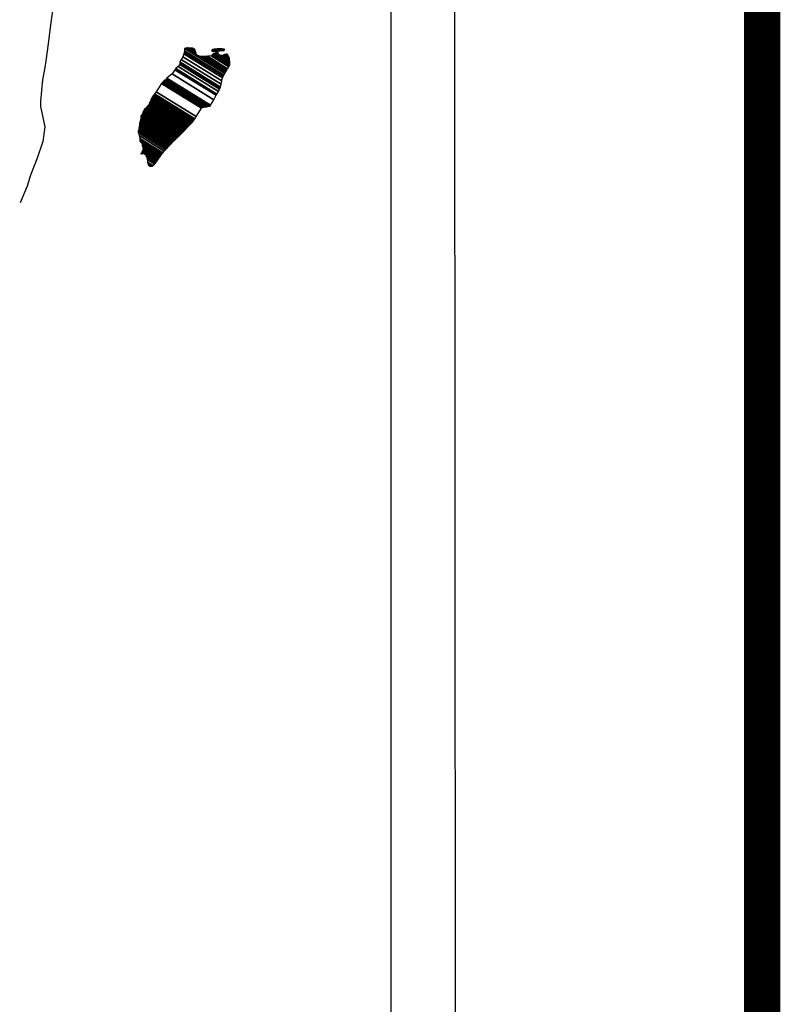
# Model space of a CAD drawing. Units: inches. Extents: x 415650 to 418050, y 2522963 to 2524763.
# Drawn here: x 417935 to 417968, y 2524412 to 2524456 of the extents above; entities that cross this region are included whole.
import ezdxf

# ---------------------------------------------------------------- set-up
doc = ezdxf.new("R2010")
doc.units = ezdxf.units.IN
doc.header["$LTSCALE"] = 40
doc.header["$MEASUREMENT"] = 0
doc.layers.add('CVL_CUADCON_TIT', color=1, linetype='Continuous')
doc.layers.add('Lomo', color=7, linetype='Continuous')

msp = doc.modelspace()

# ---------------------------------------------------------------- linework, layer by layer
at = {"layer": 'CVL_CUADCON_TIT', "color": 7}
msp.add_lwpolyline([(417967.302, 2523025.752, 1.6, 1.6, 0), (415715.452, 2523025.752, 1.6, 1.6, 0), (415715.452, 2524687.057, 1.6, 1.6, 0), (417967.302, 2524687.057, 1.6, 1.6, 0)], format="xyseb", close=True, dxfattribs=at)
at = {"layer": 'Lomo', "color": 7}
for p, q in [((417954.496, 2523054.212, 1.159), (417953.679, 2524654.958, 1.159)), ((417950.964, 2524636.977, 1.159), (417950.964, 2524220.375, 1.159))]:
    msp.add_line(p, q, dxfattribs=at)
at = {"layer": 'Lomo', "color": 7, "linetype": 'Continuous'}
for p, q in [((417936.121, 2524456.463, 1.159), (417935.973, 2524455.428, 1.159)), ((417935.973, 2524455.428, 1.159), (417935.872, 2524454.588, 1.159)), ((417935.872, 2524454.588, 1.159), (417935.778, 2524453.849, 1.159)), ((417935.778, 2524453.849, 1.159), (417935.731, 2524453.553, 1.159)), ((417935.731, 2524453.553, 1.159), (417935.63, 2524453.009, 1.159)), ((417935.63, 2524453.009, 1.159), (417935.536, 2524452.074, 1.159)), ((417935.536, 2524452.074, 1.159), (417935.536, 2524451.826, 1.159)), ((417935.536, 2524451.826, 1.159), (417935.731, 2524450.939, 1.159)), ((417935.731, 2524450.939, 1.159), (417935.637, 2524450.294, 1.159)), ((417935.637, 2524450.294, 1.159), (417935.388, 2524449.554, 1.159)), ((417935.388, 2524449.554, 1.159), (417935.099, 2524448.815, 1.159)), ((417935.099, 2524448.815, 1.159), (417934.951, 2524448.318, 1.159)), ((417934.951, 2524448.318, 1.159), (417934.636, 2524447.592, 1.159))]:
    msp.add_line(p, q, dxfattribs=at)

# ---------------------------------------------------------------- meshes
mesh = msp.add_polyface(dxfattribs=at)
corners = [(417941.069, 2524453.044, 1.159), (417943.002, 2524451.846, 1.159), (417943.011, 2524451.862, 1.159), (417941.087, 2524453.056, 1.159), (417943.023, 2524451.884, 1.159), (417941.1, 2524453.076, 1.159), (417943.161, 2524452.128, 1.159), (417941.329, 2524453.264, 1.159), (417943.272, 2524452.326, 1.159), (417941.456, 2524453.452, 1.159), (417943.302, 2524452.38, 1.159), (417941.497, 2524453.499, 1.159), (417943.369, 2524452.499, 1.159), (417941.604, 2524453.593, 1.159), (417943.422, 2524452.591, 1.159), (417941.665, 2524453.681, 1.159), (417943.452, 2524452.646, 1.159), (417941.673, 2524453.749, 1.159), (417943.462, 2524452.689, 1.159), (417941.678, 2524453.795, 1.159), (417943.491, 2524452.812, 1.159), (417941.732, 2524453.902, 1.159), (417943.525, 2524452.957, 1.159), (417941.806, 2524454.023, 1.159), (417943.556, 2524453.091, 1.159), (417941.846, 2524454.151, 1.159), (417943.573, 2524453.163, 1.159), (417941.864, 2524454.223, 1.159), (417943.605, 2524453.216, 1.159), (417941.88, 2524454.285, 1.159), (417943.649, 2524453.289, 1.159), (417941.88, 2524454.386, 1.159), (417941.88, 2524454.386, 1.159), (417943.666, 2524453.319, 1.159), (417941.929, 2524454.396, 1.159), (417942.411, 2524454.097, 1.159), (417943.671, 2524453.326, 1.159), (417942.491, 2524454.057, 1.159), (417943.689, 2524453.356, 1.159), (417942.592, 2524454.037, 1.159), (417943.697, 2524453.37, 1.159), (417942.624, 2524454.035, 1.159), (417943.721, 2524453.409, 1.159), (417942.72, 2524454.03, 1.159), (417943.738, 2524453.438, 1.159), (417942.784, 2524454.03, 1.159), (417943.741, 2524453.443, 1.159), (417942.794, 2524454.03, 1.159), (417943.758, 2524453.471, 1.159), (417942.845, 2524454.037, 1.159), (417943.772, 2524453.495, 1.159), (417942.888, 2524454.043, 1.159), (417943.822, 2524453.578, 1.159), (417943.049, 2524454.057, 1.159), (417943.855, 2524453.633, 1.159), (417943.096, 2524454.104, 1.159), (417943.876, 2524453.667, 1.159), (417943.123, 2524454.134, 1.159), (417943.871, 2524453.728, 1.159), (417943.156, 2524454.171, 1.159), (417943.867, 2524453.786, 1.159), (417943.221, 2524454.186, 1.159), (417943.866, 2524453.802, 1.159), (417943.239, 2524454.191, 1.159), (417943.865, 2524453.815, 1.159), (417943.253, 2524454.194, 1.159), (417943.398, 2524454.104, 1.159), (417943.864, 2524453.821, 1.159), (417943.452, 2524454.077, 1.159), (417943.864, 2524453.822, 1.159), (417943.453, 2524454.077, 1.159), (417943.864, 2524453.825, 1.159), (417943.458, 2524454.077, 1.159), (417943.864, 2524453.83, 1.159), (417943.466, 2524454.077, 1.159), (417943.864, 2524453.83, 1.159), (417943.466, 2524454.077, 1.159), (417943.863, 2524453.838, 1.159), (417943.477, 2524454.077, 1.159), (417943.863, 2524453.844, 1.159), (417943.488, 2524454.077, 1.159), (417943.862, 2524453.85, 1.159), (417943.496, 2524454.077, 1.159), (417943.861, 2524453.874, 1.159), (417943.533, 2524454.077, 1.159), (417943.86, 2524453.881, 1.159), (417943.544, 2524454.077, 1.159), (417943.86, 2524453.882, 1.159), (417943.546, 2524454.077, 1.159), (417943.86, 2524453.883, 1.159), (417943.546, 2524454.077, 1.159), (417943.86, 2524453.891, 1.159), (417943.56, 2524454.077, 1.159), (417943.859, 2524453.899, 1.159), (417943.565, 2524454.081, 1.159), (417943.857, 2524453.93, 1.159), (417943.587, 2524454.097, 1.159), (417943.856, 2524453.94, 1.159), (417943.596, 2524454.101, 1.159), (417943.856, 2524453.944, 1.159), (417943.601, 2524454.102, 1.159), (417943.855, 2524453.949, 1.159), (417943.606, 2524454.104, 1.159), (417943.841, 2524453.977, 1.159), (417943.624, 2524454.111, 1.159), (417943.826, 2524454.004, 1.159), (417943.643, 2524454.118, 1.159), (417943.816, 2524454.022, 1.159), (417943.655, 2524454.122, 1.159), (417943.812, 2524454.03, 1.159), (417943.66, 2524454.124, 1.159), (417943.792, 2524454.068, 1.159), (417943.694, 2524454.128, 1.159), (417943.78, 2524454.09, 1.159), (417943.714, 2524454.131, 1.159)]
mesh.append_faces([[corners[k] for k in face] for face in [(0, 1, 2, 3), (3, 2, 4, 5), (5, 4, 6, 7), (7, 6, 8, 9), (9, 8, 10, 11), (11, 10, 12, 13), (13, 12, 14, 15), (15, 14, 16, 17), (17, 16, 18, 19), (19, 18, 20, 21), (21, 20, 22, 23), (23, 22, 24, 25), (25, 24, 26, 27), (27, 26, 28, 29), (29, 28, 30, 31), (32, 30, 33, 34), (35, 33, 36, 37), (37, 36, 38, 39), (39, 38, 40, 41), (41, 40, 42, 43), (43, 42, 44, 45), (45, 44, 46, 47), (47, 46, 48, 49), (49, 48, 50, 51), (51, 50, 52, 53), (53, 52, 54, 55), (55, 54, 56, 57), (57, 56, 58, 59), (59, 58, 60, 61), (61, 60, 62, 63), (63, 62, 64, 65), (66, 64, 67, 68), (68, 67, 69, 70), (70, 69, 71, 72), (72, 71, 73, 74), (74, 73, 75, 76), (76, 75, 77, 78), (78, 77, 79, 80), (80, 79, 81, 82), (82, 81, 83, 84), (84, 83, 85, 86), (86, 85, 87, 88), (88, 87, 89, 90), (90, 89, 91, 92), (92, 91, 93, 94), (94, 93, 95, 96), (96, 95, 97, 98), (98, 97, 99, 100), (100, 99, 101, 102), (102, 101, 103, 104), (104, 103, 105, 106), (106, 105, 107, 108), (108, 107, 109, 110), (110, 109, 111, 112), (112, 111, 113, 114)]], dxfattribs={"vtx0": -1, "vtx2": -1, "color": 7})
mesh = msp.add_polyface(dxfattribs=at)
corners = [(417941.929, 2524454.396, 1.159), (417942.411, 2524454.097, 1.159), (417942.407, 2524454.109, 1.159), (417941.94, 2524454.398, 1.159), (417942.391, 2524454.161, 1.159), (417941.992, 2524454.409, 1.159), (417942.385, 2524454.183, 1.159), (417942.014, 2524454.413, 1.159), (417942.365, 2524454.25, 1.159), (417942.119, 2524454.403, 1.159), (417942.35, 2524454.299, 1.159), (417942.195, 2524454.395, 1.159), (417942.341, 2524454.311, 1.159), (417942.207, 2524454.394, 1.159), (417942.283, 2524454.386, 1.159), (417942.283, 2524454.386, 1.159), (417943.083, 2524454.272, 1.159), (417943.113, 2524454.269, 1.159), (417943.076, 2524454.292, 1.159), (417943.136, 2524454.267, 1.159), (417943.076, 2524454.304, 1.159), (417943.148, 2524454.265, 1.159), (417943.076, 2524454.31, 1.159), (417943.253, 2524454.194, 1.159), (417943.398, 2524454.104, 1.159), (417943.381, 2524454.121, 1.159), (417943.261, 2524454.196, 1.159), (417943.15, 2524454.265, 1.159), (417943.076, 2524454.311, 1.159), (417943.38, 2524454.123, 1.159), (417943.262, 2524454.196, 1.159), (417943.154, 2524454.265, 1.159), (417943.076, 2524454.314, 1.159), (417943.372, 2524454.131, 1.159), (417943.265, 2524454.197, 1.159), (417943.161, 2524454.266, 1.159), (417943.076, 2524454.319, 1.159), (417943.366, 2524454.139, 1.159), (417943.271, 2524454.198, 1.159), (417943.161, 2524454.266, 1.159), (417943.076, 2524454.319, 1.159), (417943.366, 2524454.139, 1.159), (417943.271, 2524454.198, 1.159), (417943.172, 2524454.267, 1.159), (417943.076, 2524454.326, 1.159), (417943.358, 2524454.151, 1.159), (417943.273, 2524454.204, 1.159), (417943.181, 2524454.267, 1.159), (417943.076, 2524454.332, 1.159), (417943.351, 2524454.162, 1.159), (417943.274, 2524454.209, 1.159), (417943.189, 2524454.268, 1.159), (417943.083, 2524454.333, 1.159), (417943.345, 2524454.171, 1.159), (417943.276, 2524454.214, 1.159), (417943.222, 2524454.27, 1.159), (417943.112, 2524454.338, 1.159), (417943.35, 2524454.191, 1.159), (417943.282, 2524454.232, 1.159), (417943.232, 2524454.27, 1.159), (417943.122, 2524454.339, 1.159), (417943.351, 2524454.197, 1.159), (417943.284, 2524454.238, 1.159), (417943.234, 2524454.27, 1.159), (417943.123, 2524454.339, 1.159), (417943.284, 2524454.238, 1.159), (417943.351, 2524454.198, 1.159), (417943.283, 2524454.24, 1.159), (417943.234, 2524454.27, 1.159), (417943.124, 2524454.339, 1.159), (417943.351, 2524454.198, 1.159), (417943.282, 2524454.241, 1.159), (417943.246, 2524454.271, 1.159), (417943.134, 2524454.341, 1.159), (417943.349, 2524454.207, 1.159), (417943.269, 2524454.257, 1.159), (417943.257, 2524454.272, 1.159), (417943.143, 2524454.343, 1.159), (417943.348, 2524454.216, 1.159), (417943.341, 2524454.249, 1.159), (417943.178, 2524454.35, 1.159), (417943.339, 2524454.26, 1.159), (417943.19, 2524454.353, 1.159), (417943.338, 2524454.265, 1.159), (417943.195, 2524454.354, 1.159), (417943.343, 2524454.267, 1.159), (417943.201, 2524454.355, 1.159), (417943.361, 2524454.274, 1.159), (417943.224, 2524454.359, 1.159), (417943.38, 2524454.281, 1.159), (417943.264, 2524454.353, 1.159), (417943.392, 2524454.285, 1.159), (417943.277, 2524454.356, 1.159), (417943.399, 2524454.286, 1.159), (417943.283, 2524454.358, 1.159), (417943.433, 2524454.29, 1.159), (417943.311, 2524454.366, 1.159), (417943.453, 2524454.293, 1.159), (417943.335, 2524454.366, 1.159), (417943.496, 2524454.298, 1.159), (417943.386, 2524454.366, 1.159), (417943.714, 2524454.131, 1.159), (417943.78, 2524454.09, 1.159), (417943.755, 2524454.138, 1.159), (417943.755, 2524454.138, 1.159), (417943.506, 2524454.299, 1.159), (417943.398, 2524454.366, 1.159), (417943.507, 2524454.299, 1.159), (417943.398, 2524454.366, 1.159), (417943.62, 2524454.299, 1.159), (417943.512, 2524454.366, 1.159), (417943.624, 2524454.306, 1.159), (417943.526, 2524454.366, 1.159), (417943.634, 2524454.326, 1.159), (417943.579, 2524454.359, 1.159), (417943.634, 2524454.353, 1.159)]
mesh.append_faces([[corners[k] for k in face] for face in [(0, 1, 2, 3), (3, 2, 4, 5), (5, 4, 6, 7), (7, 6, 8, 9), (9, 8, 10, 11), (11, 10, 12, 13), (13, 12, 14, 15), (16, 16, 17, 18), (18, 17, 19, 20), (20, 19, 21, 22), (23, 24, 25, 26), (22, 21, 27, 28), (26, 25, 29, 30), (28, 27, 31, 32), (30, 29, 33, 34), (32, 31, 35, 36), (34, 33, 37, 38), (36, 35, 39, 40), (38, 37, 41, 42), (40, 39, 43, 44), (42, 41, 45, 46), (44, 43, 47, 48), (46, 45, 49, 50), (48, 47, 51, 52), (50, 49, 53, 54), (52, 51, 55, 56), (54, 53, 57, 58), (56, 55, 59, 60), (58, 57, 61, 62), (60, 59, 63, 64), (65, 61, 66, 67), (64, 63, 68, 69), (67, 66, 70, 71), (69, 68, 72, 73), (71, 70, 74, 75), (73, 72, 76, 77), (75, 74, 78, 76), (77, 78, 79, 80), (80, 79, 81, 82), (82, 81, 83, 84), (84, 83, 85, 86), (86, 85, 87, 88), (88, 87, 89, 90), (90, 89, 91, 92), (92, 91, 93, 94), (94, 93, 95, 96), (96, 95, 97, 98), (98, 97, 99, 100), (101, 102, 103, 104), (100, 99, 105, 106), (106, 105, 107, 108), (108, 107, 109, 110), (110, 109, 111, 112), (112, 111, 113, 114), (114, 113, 115, 115)]], dxfattribs={"vtx0": -1, "vtx2": -1, "color": 7})
mesh = msp.add_polyface(dxfattribs=at)
corners = [(417940.468, 2524452.189, 1.159), (417942.196, 2524451.118, 1.159), (417942.197, 2524451.118, 1.159), (417940.468, 2524452.19, 1.159), (417942.198, 2524451.119, 1.159), (417940.468, 2524452.191, 1.159), (417942.2, 2524451.121, 1.159), (417940.468, 2524452.195, 1.159), (417942.2, 2524451.122, 1.159), (417940.468, 2524452.195, 1.159), (417940.462, 2524452.203, 1.159), (417942.202, 2524451.124, 1.159), (417942.203, 2524451.125, 1.159), (417940.462, 2524452.205, 1.159), (417942.205, 2524451.127, 1.159), (417940.462, 2524452.207, 1.159), (417942.206, 2524451.128, 1.159), (417940.462, 2524452.209, 1.159), (417940.448, 2524452.229, 1.159), (417942.213, 2524451.135, 1.159), (417942.219, 2524451.142, 1.159), (417940.455, 2524452.236, 1.159), (417940.455, 2524452.236, 1.159), (417942.223, 2524451.146, 1.159), (417940.455, 2524452.242, 1.159), (417942.227, 2524451.15, 1.159), (417940.455, 2524452.249, 1.159), (417942.234, 2524451.157, 1.159), (417940.462, 2524452.256, 1.159), (417940.462, 2524452.256, 1.159), (417942.24, 2524451.164, 1.159), (417940.468, 2524452.263, 1.159), (417940.468, 2524452.263, 1.159), (417942.244, 2524451.168, 1.159), (417940.468, 2524452.269, 1.159), (417942.247, 2524451.171, 1.159), (417940.475, 2524452.269, 1.159), (417940.475, 2524452.269, 1.159), (417942.251, 2524451.175, 1.159), (417940.475, 2524452.276, 1.159), (417942.253, 2524451.178, 1.159), (417940.482, 2524452.276, 1.159), (417942.257, 2524451.182, 1.159), (417940.482, 2524452.283, 1.159), (417940.482, 2524452.283, 1.159), (417942.263, 2524451.187, 1.159), (417940.487, 2524452.288, 1.159), (417942.264, 2524451.189, 1.159), (417940.489, 2524452.29, 1.159), (417942.267, 2524451.194, 1.159), (417940.489, 2524452.296, 1.159), (417940.489, 2524452.296, 1.159), (417942.269, 2524451.197, 1.159), (417940.495, 2524452.296, 1.159), (417942.272, 2524451.202, 1.159), (417940.495, 2524452.303, 1.159), (417940.495, 2524452.303, 1.159), (417942.275, 2524451.206, 1.159), (417940.495, 2524452.31, 1.159), (417942.277, 2524451.209, 1.159), (417940.502, 2524452.31, 1.159), (417940.502, 2524452.31, 1.159), (417942.282, 2524451.217, 1.159), (417940.509, 2524452.316, 1.159), (417942.288, 2524451.228, 1.159), (417940.522, 2524452.323, 1.159), (417940.522, 2524452.323, 1.159), (417942.293, 2524451.236, 1.159), (417940.529, 2524452.33, 1.159), (417942.296, 2524451.241, 1.159), (417940.529, 2524452.337, 1.159), (417942.298, 2524451.244, 1.159), (417940.536, 2524452.337, 1.159), (417940.536, 2524452.337, 1.159), (417942.301, 2524451.249, 1.159), (417940.536, 2524452.343, 1.159), (417940.536, 2524452.343, 1.159), (417942.304, 2524451.253, 1.159), (417940.536, 2524452.35, 1.159), (417940.536, 2524452.35, 1.159), (417942.306, 2524451.256, 1.159), (417940.542, 2524452.35, 1.159), (417942.309, 2524451.261, 1.159), (417940.542, 2524452.357, 1.159), (417940.542, 2524452.357, 1.159), (417942.312, 2524451.266, 1.159), (417940.542, 2524452.363, 1.159), (417940.542, 2524452.363, 1.159), (417942.317, 2524451.274, 1.159), (417940.549, 2524452.37, 1.159), (417940.549, 2524452.37, 1.159), (417942.32, 2524451.279, 1.159), (417940.549, 2524452.377, 1.159), (417940.549, 2524452.377, 1.159), (417942.324, 2524451.283, 1.159), (417940.549, 2524452.384, 1.159), (417940.549, 2524452.384, 1.159), (417942.388, 2524451.385, 1.159), (417940.636, 2524452.471, 1.159), (417942.62, 2524451.752, 1.159), (417940.865, 2524452.841, 1.159), (417942.625, 2524451.76, 1.159), (417940.872, 2524452.847, 1.159), (417942.63, 2524451.768, 1.159), (417940.878, 2524452.854, 1.159), (417940.878, 2524452.854, 1.159), (417942.635, 2524451.776, 1.159), (417940.885, 2524452.861, 1.159), (417940.885, 2524452.861, 1.159), (417942.645, 2524451.791, 1.159), (417940.899, 2524452.874, 1.159), (417942.646, 2524451.792, 1.159), (417940.899, 2524452.875, 1.159), (417942.667, 2524451.795, 1.159), (417940.905, 2524452.888, 1.159), (417942.684, 2524451.798, 1.159), (417940.905, 2524452.901, 1.159), (417942.704, 2524451.801, 1.159), (417940.919, 2524452.908, 1.159), (417942.727, 2524451.804, 1.159), (417940.925, 2524452.921, 1.159), (417942.746, 2524451.807, 1.159), (417940.939, 2524452.928, 1.159), (417942.769, 2524451.811, 1.159), (417940.946, 2524452.941, 1.159), (417942.84, 2524451.821, 1.159), (417940.979, 2524452.975, 1.159), (417942.879, 2524451.827, 1.159), (417941.006, 2524452.988, 1.159), (417942.904, 2524451.831, 1.159), (417941.026, 2524452.995, 1.159), (417942.997, 2524451.845, 1.159), (417941.067, 2524453.042, 1.159), (417943.002, 2524451.846, 1.159), (417941.069, 2524453.044, 1.159)]
mesh.append_faces([[corners[k] for k in face] for face in [(0, 1, 2, 3), (3, 2, 4, 5), (5, 4, 6, 7), (7, 6, 8, 9), (10, 11, 12, 13), (13, 12, 14, 15), (15, 14, 16, 17), (18, 19, 20, 21), (22, 20, 23, 24), (24, 23, 25, 26), (26, 25, 27, 28), (29, 27, 30, 31), (32, 30, 33, 34), (34, 33, 35, 36), (37, 35, 38, 39), (39, 38, 40, 41), (41, 40, 42, 43), (44, 42, 45, 46), (46, 45, 47, 48), (48, 47, 49, 50), (51, 49, 52, 53), (53, 52, 54, 55), (56, 54, 57, 58), (58, 57, 59, 60), (61, 59, 62, 63), (63, 62, 64, 65), (66, 64, 67, 68), (68, 67, 69, 70), (70, 69, 71, 72), (73, 71, 74, 75), (76, 74, 77, 78), (79, 77, 80, 81), (81, 80, 82, 83), (84, 82, 85, 86), (87, 85, 88, 89), (90, 88, 91, 92), (93, 91, 94, 95), (96, 94, 97, 98), (98, 97, 99, 100), (100, 99, 101, 102), (102, 101, 103, 104), (105, 103, 106, 107), (108, 106, 109, 110), (110, 109, 111, 112), (112, 111, 113, 114), (114, 113, 115, 116), (116, 115, 117, 118), (118, 117, 119, 120), (120, 119, 121, 122), (122, 121, 123, 124), (124, 123, 125, 126), (126, 125, 127, 128), (128, 127, 129, 130), (130, 129, 131, 132), (132, 131, 133, 134)]], dxfattribs={"vtx0": -1, "vtx2": -1, "color": 7})
mesh = msp.add_polyface(dxfattribs=at)
corners = [(417940.267, 2524451.866, 1.159), (417940.267, 2524451.866, 1.159), (417940.274, 2524451.866, 1.159), (417940.274, 2524451.866, 1.159), (417940.35, 2524452.023, 1.159), (417940.354, 2524452.021, 1.159), (417940.354, 2524452.027, 1.159), (417940.354, 2524452.027, 1.159), (417940.428, 2524452.182, 1.159), (417940.428, 2524452.182, 1.159), (417940.428, 2524452.185, 1.159), (417940.421, 2524452.189, 1.159), (417940.421, 2524452.189, 1.159), (417940.428, 2524452.189, 1.159), (417940.428, 2524452.189, 1.159), (417940.428, 2524452.195, 1.159), (417942.185, 2524451.106, 1.159), (417942.189, 2524451.11, 1.159), (417940.428, 2524452.201, 1.159), (417940.448, 2524452.189, 1.159), (417940.448, 2524452.19, 1.159), (417940.428, 2524452.202, 1.159), (417942.189, 2524451.11, 1.159), (417940.45, 2524452.189, 1.159), (417940.428, 2524452.202, 1.159), (417940.448, 2524452.193, 1.159), (417940.433, 2524452.202, 1.159), (417942.191, 2524451.112, 1.159), (417940.455, 2524452.189, 1.159), (417940.448, 2524452.194, 1.159), (417940.435, 2524452.202, 1.159), (417940.455, 2524452.189, 1.159), (417940.455, 2524452.189, 1.159), (417940.455, 2524452.19, 1.159), (417940.455, 2524452.19, 1.159), (417940.455, 2524452.189, 1.159), (417942.192, 2524451.113, 1.159), (417940.455, 2524452.19, 1.159), (417940.448, 2524452.195, 1.159), (417940.435, 2524452.204, 1.159), (417940.455, 2524452.191, 1.159), (417940.455, 2524452.191, 1.159), (417942.193, 2524451.114, 1.159), (417940.455, 2524452.191, 1.159), (417940.448, 2524452.195, 1.159), (417940.448, 2524452.197, 1.159), (417940.435, 2524452.205, 1.159), (417940.448, 2524452.195, 1.159), (417940.451, 2524452.195, 1.159), (417940.451, 2524452.195, 1.159), (417940.455, 2524452.193, 1.159), (417940.455, 2524452.193, 1.159), (417942.194, 2524451.115, 1.159), (417940.455, 2524452.193, 1.159), (417940.448, 2524452.2, 1.159), (417940.435, 2524452.208, 1.159), (417940.455, 2524452.195, 1.159), (417940.455, 2524452.195, 1.159), (417940.455, 2524452.195, 1.159), (417940.462, 2524452.189, 1.159), (417940.462, 2524452.191, 1.159), (417940.455, 2524452.195, 1.159), (417940.462, 2524452.189, 1.159), (417942.195, 2524451.117, 1.159), (417940.466, 2524452.189, 1.159), (417940.448, 2524452.201, 1.159), (417940.435, 2524452.209, 1.159), (417940.462, 2524452.192, 1.159), (417940.457, 2524452.195, 1.159), (417942.196, 2524451.117, 1.159), (417940.467, 2524452.189, 1.159), (417940.435, 2524452.209, 1.159), (417940.448, 2524452.201, 1.159), (417940.435, 2524452.21, 1.159), (417940.462, 2524452.193, 1.159), (417940.458, 2524452.195, 1.159), (417942.196, 2524451.118, 1.159), (417940.468, 2524452.189, 1.159), (417940.448, 2524452.202, 1.159), (417940.435, 2524452.21, 1.159), (417940.462, 2524452.194, 1.159), (417940.459, 2524452.195, 1.159), (417940.448, 2524452.202, 1.159), (417940.448, 2524452.204, 1.159), (417940.435, 2524452.212, 1.159), (417940.462, 2524452.195, 1.159), (417940.462, 2524452.195, 1.159), (417940.448, 2524452.207, 1.159), (417940.435, 2524452.216, 1.159), (417940.462, 2524452.195, 1.159), (417940.462, 2524452.195, 1.159), (417940.467, 2524452.195, 1.159), (417940.462, 2524452.199, 1.159), (417940.448, 2524452.208, 1.159), (417940.436, 2524452.216, 1.159), (417940.468, 2524452.195, 1.159), (417940.462, 2524452.2, 1.159), (417940.448, 2524452.209, 1.159), (417940.437, 2524452.216, 1.159), (417942.2, 2524451.122, 1.159), (417942.201, 2524451.122, 1.159), (417940.462, 2524452.201, 1.159), (417940.448, 2524452.209, 1.159), (417940.448, 2524452.21, 1.159), (417940.44, 2524452.216, 1.159), (417942.202, 2524451.123, 1.159), (417940.462, 2524452.202, 1.159), (417940.448, 2524452.211, 1.159), (417940.442, 2524452.216, 1.159), (417940.462, 2524452.202, 1.159), (417942.202, 2524451.124, 1.159), (417940.462, 2524452.203, 1.159), (417940.442, 2524452.216, 1.159), (417940.448, 2524452.213, 1.159), (417940.444, 2524452.216, 1.159), (417940.448, 2524452.216, 1.159), (417940.448, 2524452.216, 1.159), (417940.455, 2524452.209, 1.159), (417940.459, 2524452.209, 1.159), (417940.455, 2524452.211, 1.159), (417940.448, 2524452.216, 1.159), (417940.448, 2524452.216, 1.159), (417940.451, 2524452.216, 1.159), (417940.444, 2524452.22, 1.159), (417940.462, 2524452.209, 1.159), (417940.455, 2524452.213, 1.159), (417940.452, 2524452.216, 1.159), (417940.442, 2524452.222, 1.159), (417942.206, 2524451.128, 1.159), (417942.206, 2524451.128, 1.159), (417940.455, 2524452.214, 1.159), (417940.442, 2524452.222, 1.159), (417940.455, 2524452.216, 1.159), (417940.442, 2524452.224, 1.159), (417942.207, 2524451.129, 1.159), (417940.455, 2524452.216, 1.159), (417942.21, 2524451.132, 1.159), (417940.442, 2524452.229, 1.159), (417940.442, 2524452.229, 1.159), (417942.213, 2524451.135, 1.159), (417940.448, 2524452.229, 1.159)]
mesh.append_faces([[corners[k] for k in face] for face in [(0, 1, 2, 3), (4, 5, 6, 7), (8, 9, 10, 11), (12, 10, 13, 14), (15, 16, 17, 18), (18, 19, 20, 21), (19, 17, 22, 23), (24, 20, 25, 26), (23, 22, 27, 28), (26, 25, 29, 30), (31, 32, 33, 34), (35, 27, 36, 37), (30, 29, 38, 39), (34, 33, 40, 41), (37, 36, 42, 43), (39, 44, 45, 46), (44, 47, 48, 49), (41, 40, 50, 51), (43, 42, 52, 53), (46, 45, 54, 55), (49, 48, 56, 57), (51, 50, 58, 58), (53, 59, 60, 61), (62, 52, 63, 64), (55, 54, 65, 66), (61, 60, 67, 68), (64, 63, 69, 70), (71, 65, 72, 73), (68, 67, 74, 75), (70, 69, 76, 77), (73, 72, 78, 79), (75, 74, 80, 81), (79, 82, 83, 84), (81, 80, 85, 86), (84, 83, 87, 88), (89, 90, 91, 92), (88, 87, 93, 94), (92, 91, 95, 96), (94, 93, 97, 98), (96, 99, 100, 101), (98, 102, 103, 104), (101, 100, 105, 106), (104, 103, 107, 108), (109, 105, 110, 111), (112, 107, 113, 114), (114, 113, 115, 116), (117, 117, 118, 119), (120, 121, 122, 123), (119, 118, 124, 125), (123, 122, 126, 127), (125, 128, 129, 130), (131, 126, 132, 133), (130, 129, 134, 135), (133, 134, 136, 137), (138, 136, 139, 140)]], dxfattribs={"vtx0": -1, "vtx2": -1, "color": 7})
mesh = msp.add_polyface(dxfattribs=at)
corners = [(417940.3, 2524451.906, 1.159), (417941.965, 2524450.875, 1.159), (417941.971, 2524450.881, 1.159), (417940.307, 2524451.913, 1.159), (417940.307, 2524451.913, 1.159), (417941.975, 2524450.886, 1.159), (417940.307, 2524451.92, 1.159), (417940.307, 2524451.92, 1.159), (417941.978, 2524450.888, 1.159), (417940.314, 2524451.92, 1.159), (417940.314, 2524451.92, 1.159), (417941.988, 2524450.899, 1.159), (417940.321, 2524451.933, 1.159), (417940.321, 2524451.933, 1.159), (417941.992, 2524450.904, 1.159), (417940.321, 2524451.94, 1.159), (417941.995, 2524450.906, 1.159), (417940.327, 2524451.94, 1.159), (417940.327, 2524451.94, 1.159), (417941.999, 2524450.91, 1.159), (417940.327, 2524451.947, 1.159), (417942.003, 2524450.915, 1.159), (417940.327, 2524451.954, 1.159), (417942.013, 2524450.926, 1.159), (417940.334, 2524451.967, 1.159), (417942.018, 2524450.93, 1.159), (417940.334, 2524451.974, 1.159), (417942.022, 2524450.934, 1.159), (417940.334, 2524451.98, 1.159), (417942.026, 2524450.938, 1.159), (417940.334, 2524451.987, 1.159), (417940.334, 2524451.987, 1.159), (417942.032, 2524450.945, 1.159), (417940.341, 2524451.994, 1.159), (417942.036, 2524450.949, 1.159), (417940.341, 2524452.001, 1.159), (417942.04, 2524450.954, 1.159), (417940.341, 2524452.007, 1.159), (417940.341, 2524452.007, 1.159), (417942.044, 2524450.958, 1.159), (417940.341, 2524452.014, 1.159), (417940.341, 2524452.014, 1.159), (417942.047, 2524450.961, 1.159), (417940.348, 2524452.014, 1.159), (417942.051, 2524450.965, 1.159), (417940.348, 2524452.021, 1.159), (417940.348, 2524452.021, 1.159), (417942.053, 2524450.967, 1.159), (417940.35, 2524452.023, 1.159), (417940.354, 2524452.021, 1.159), (417942.057, 2524450.972, 1.159), (417940.354, 2524452.027, 1.159), (417940.354, 2524452.027, 1.159), (417942.06, 2524450.974, 1.159), (417940.361, 2524452.027, 1.159), (417942.064, 2524450.978, 1.159), (417940.361, 2524452.034, 1.159), (417940.361, 2524452.034, 1.159), (417942.068, 2524450.983, 1.159), (417940.361, 2524452.041, 1.159), (417942.07, 2524450.985, 1.159), (417940.368, 2524452.041, 1.159), (417940.368, 2524452.041, 1.159), (417942.074, 2524450.99, 1.159), (417940.368, 2524452.048, 1.159), (417940.368, 2524452.048, 1.159), (417942.078, 2524450.994, 1.159), (417940.368, 2524452.054, 1.159), (417940.368, 2524452.054, 1.159), (417942.085, 2524451.001, 1.159), (417940.374, 2524452.061, 1.159), (417940.374, 2524452.061, 1.159), (417942.089, 2524451.005, 1.159), (417940.374, 2524452.068, 1.159), (417942.091, 2524451.007, 1.159), (417940.381, 2524452.068, 1.159), (417942.095, 2524451.012, 1.159), (417940.381, 2524452.074, 1.159), (417940.381, 2524452.074, 1.159), (417942.099, 2524451.016, 1.159), (417940.381, 2524452.081, 1.159), (417940.381, 2524452.081, 1.159), (417942.102, 2524451.018, 1.159), (417940.388, 2524452.081, 1.159), (417940.388, 2524452.081, 1.159), (417942.106, 2524451.023, 1.159), (417940.388, 2524452.088, 1.159), (417940.388, 2524452.088, 1.159), (417942.11, 2524451.027, 1.159), (417940.388, 2524452.095, 1.159), (417940.388, 2524452.095, 1.159), (417942.114, 2524451.031, 1.159), (417940.388, 2524452.101, 1.159), (417940.388, 2524452.101, 1.159), (417942.118, 2524451.035, 1.159), (417940.388, 2524452.108, 1.159), (417940.388, 2524452.108, 1.159), (417942.122, 2524451.04, 1.159), (417940.388, 2524452.115, 1.159), (417940.388, 2524452.115, 1.159), (417942.124, 2524451.042, 1.159), (417940.395, 2524452.115, 1.159), (417942.128, 2524451.046, 1.159), (417940.395, 2524452.122, 1.159), (417940.395, 2524452.122, 1.159), (417942.132, 2524451.051, 1.159), (417940.395, 2524452.128, 1.159), (417940.395, 2524452.128, 1.159), (417942.137, 2524451.055, 1.159), (417940.395, 2524452.135, 1.159), (417940.395, 2524452.135, 1.159), (417942.143, 2524451.062, 1.159), (417940.401, 2524452.142, 1.159), (417940.401, 2524452.142, 1.159), (417942.147, 2524451.066, 1.159), (417940.401, 2524452.148, 1.159), (417940.401, 2524452.148, 1.159), (417942.151, 2524451.07, 1.159), (417940.401, 2524452.155, 1.159), (417942.154, 2524451.073, 1.159), (417940.408, 2524452.155, 1.159), (417940.408, 2524452.155, 1.159), (417942.158, 2524451.077, 1.159), (417940.408, 2524452.162, 1.159), (417940.408, 2524452.162, 1.159), (417942.162, 2524451.081, 1.159), (417940.408, 2524452.169, 1.159), (417940.408, 2524452.169, 1.159), (417942.164, 2524451.084, 1.159), (417940.415, 2524452.169, 1.159), (417942.168, 2524451.088, 1.159), (417940.415, 2524452.175, 1.159), (417940.415, 2524452.175, 1.159), (417942.171, 2524451.091, 1.159), (417940.421, 2524452.175, 1.159), (417940.421, 2524452.175, 1.159), (417942.175, 2524451.095, 1.159), (417940.421, 2524452.182, 1.159), (417940.421, 2524452.182, 1.159), (417942.177, 2524451.098, 1.159), (417940.428, 2524452.182, 1.159), (417940.428, 2524452.182, 1.159), (417942.179, 2524451.099, 1.159), (417940.428, 2524452.185, 1.159), (417942.181, 2524451.102, 1.159), (417940.428, 2524452.189, 1.159), (417940.428, 2524452.189, 1.159), (417942.185, 2524451.106, 1.159), (417940.428, 2524452.195, 1.159)]
mesh.append_faces([[corners[k] for k in face] for face in [(0, 1, 2, 3), (4, 2, 5, 6), (7, 5, 8, 9), (10, 8, 11, 12), (13, 11, 14, 15), (15, 14, 16, 17), (18, 16, 19, 20), (20, 19, 21, 22), (22, 21, 23, 24), (24, 23, 25, 26), (26, 25, 27, 28), (28, 27, 29, 30), (31, 29, 32, 33), (33, 32, 34, 35), (35, 34, 36, 37), (38, 36, 39, 40), (41, 39, 42, 43), (43, 42, 44, 45), (46, 44, 47, 48), (49, 47, 50, 51), (52, 50, 53, 54), (54, 53, 55, 56), (57, 55, 58, 59), (59, 58, 60, 61), (62, 60, 63, 64), (65, 63, 66, 67), (68, 66, 69, 70), (71, 69, 72, 73), (73, 72, 74, 75), (75, 74, 76, 77), (78, 76, 79, 80), (81, 79, 82, 83), (84, 82, 85, 86), (87, 85, 88, 89), (90, 88, 91, 92), (93, 91, 94, 95), (96, 94, 97, 98), (99, 97, 100, 101), (101, 100, 102, 103), (104, 102, 105, 106), (107, 105, 108, 109), (110, 108, 111, 112), (113, 111, 114, 115), (116, 114, 117, 118), (118, 117, 119, 120), (121, 119, 122, 123), (124, 122, 125, 126), (127, 125, 128, 129), (129, 128, 130, 131), (132, 130, 133, 134), (135, 133, 136, 137), (138, 136, 139, 140), (141, 139, 142, 143), (143, 142, 144, 145), (146, 144, 147, 148)]], dxfattribs={"vtx0": -1, "vtx2": -1, "color": 7})
mesh = msp.add_polyface(dxfattribs=at)
corners = [(417939.877, 2524450.939, 1.159), (417941.212, 2524450.111, 1.159), (417941.218, 2524450.118, 1.159), (417939.884, 2524450.946, 1.159), (417939.884, 2524450.946, 1.159), (417941.222, 2524450.122, 1.159), (417939.884, 2524450.952, 1.159), (417939.884, 2524450.952, 1.159), (417941.226, 2524450.127, 1.159), (417939.884, 2524450.959, 1.159), (417941.233, 2524450.134, 1.159), (417939.891, 2524450.966, 1.159), (417941.241, 2524450.142, 1.159), (417939.891, 2524450.979, 1.159), (417941.248, 2524450.151, 1.159), (417939.891, 2524450.993, 1.159), (417939.891, 2524450.993, 1.159), (417941.252, 2524450.155, 1.159), (417939.891, 2524450.999, 1.159), (417941.256, 2524450.159, 1.159), (417939.891, 2524451.006, 1.159), (417939.891, 2524451.006, 1.159), (417941.268, 2524450.172, 1.159), (417939.891, 2524451.026, 1.159), (417941.284, 2524450.189, 1.159), (417939.891, 2524451.053, 1.159), (417941.296, 2524450.202, 1.159), (417939.891, 2524451.073, 1.159), (417941.3, 2524450.206, 1.159), (417939.891, 2524451.08, 1.159), (417941.308, 2524450.215, 1.159), (417939.891, 2524451.093, 1.159), (417941.316, 2524450.223, 1.159), (417939.891, 2524451.107, 1.159), (417941.32, 2524450.227, 1.159), (417939.891, 2524451.114, 1.159), (417941.326, 2524450.234, 1.159), (417939.897, 2524451.12, 1.159), (417941.337, 2524450.245, 1.159), (417939.904, 2524451.134, 1.159), (417941.343, 2524450.252, 1.159), (417939.911, 2524451.14, 1.159), (417941.347, 2524450.256, 1.159), (417939.911, 2524451.147, 1.159), (417941.368, 2524450.279, 1.159), (417939.924, 2524451.174, 1.159), (417941.376, 2524450.287, 1.159), (417939.926, 2524451.185, 1.159), (417941.391, 2524450.302, 1.159), (417939.931, 2524451.208, 1.159), (417941.407, 2524450.317, 1.159), (417939.938, 2524451.228, 1.159), (417941.418, 2524450.328, 1.159), (417939.944, 2524451.241, 1.159), (417941.431, 2524450.34, 1.159), (417939.944, 2524451.261, 1.159), (417941.435, 2524450.344, 1.159), (417939.944, 2524451.268, 1.159), (417941.442, 2524450.351, 1.159), (417939.951, 2524451.275, 1.159), (417941.45, 2524450.359, 1.159), (417939.951, 2524451.288, 1.159), (417941.459, 2524450.367, 1.159), (417939.951, 2524451.302, 1.159), (417941.467, 2524450.375, 1.159), (417939.951, 2524451.315, 1.159), (417941.476, 2524450.383, 1.159), (417939.951, 2524451.329, 1.159), (417941.493, 2524450.4, 1.159), (417939.951, 2524451.355, 1.159), (417941.5, 2524450.406, 1.159), (417939.958, 2524451.362, 1.159), (417939.958, 2524451.362, 1.159), (417941.501, 2524450.408, 1.159), (417939.951, 2524451.369, 1.159), (417939.951, 2524451.369, 1.159), (417941.506, 2524450.412, 1.159), (417939.951, 2524451.376, 1.159), (417941.508, 2524450.414, 1.159), (417939.958, 2524451.376, 1.159), (417941.512, 2524450.418, 1.159), (417939.958, 2524451.382, 1.159), (417941.517, 2524450.422, 1.159), (417939.958, 2524451.389, 1.159), (417941.521, 2524450.427, 1.159), (417939.958, 2524451.396, 1.159), (417939.958, 2524451.396, 1.159), (417941.525, 2524450.431, 1.159), (417939.958, 2524451.402, 1.159), (417941.545, 2524450.45, 1.159), (417939.964, 2524451.429, 1.159), (417941.563, 2524450.467, 1.159), (417939.978, 2524451.45, 1.159), (417941.567, 2524450.471, 1.159), (417939.978, 2524451.456, 1.159), (417941.577, 2524450.48, 1.159), (417939.991, 2524451.463, 1.159), (417941.583, 2524450.487, 1.159), (417939.998, 2524451.47, 1.159), (417941.597, 2524450.5, 1.159), (417940.012, 2524451.483, 1.159), (417941.608, 2524450.511, 1.159), (417940.018, 2524451.497, 1.159), (417941.615, 2524450.517, 1.159), (417940.025, 2524451.503, 1.159), (417941.622, 2524450.524, 1.159), (417940.032, 2524451.51, 1.159), (417941.626, 2524450.528, 1.159), (417940.032, 2524451.517, 1.159), (417941.631, 2524450.532, 1.159), (417940.032, 2524451.523, 1.159), (417941.637, 2524450.539, 1.159), (417940.038, 2524451.53, 1.159), (417940.038, 2524451.53, 1.159), (417941.646, 2524450.547, 1.159), (417940.038, 2524451.544, 1.159), (417941.65, 2524450.551, 1.159), (417940.038, 2524451.55, 1.159), (417941.67, 2524450.57, 1.159), (417940.045, 2524451.577, 1.159)]
mesh.append_faces([[corners[k] for k in face] for face in [(0, 1, 2, 3), (4, 2, 5, 6), (7, 5, 8, 9), (9, 8, 10, 11), (11, 10, 12, 13), (13, 12, 14, 15), (16, 14, 17, 18), (18, 17, 19, 20), (21, 19, 22, 23), (23, 22, 24, 25), (25, 24, 26, 27), (27, 26, 28, 29), (29, 28, 30, 31), (31, 30, 32, 33), (33, 32, 34, 35), (35, 34, 36, 37), (37, 36, 38, 39), (39, 38, 40, 41), (41, 40, 42, 43), (43, 42, 44, 45), (45, 44, 46, 47), (47, 46, 48, 49), (49, 48, 50, 51), (51, 50, 52, 53), (53, 52, 54, 55), (55, 54, 56, 57), (57, 56, 58, 59), (59, 58, 60, 61), (61, 60, 62, 63), (63, 62, 64, 65), (65, 64, 66, 67), (67, 66, 68, 69), (69, 68, 70, 71), (72, 70, 73, 74), (75, 73, 76, 77), (77, 76, 78, 79), (79, 78, 80, 81), (81, 80, 82, 83), (83, 82, 84, 85), (86, 84, 87, 88), (88, 87, 89, 90), (90, 89, 91, 92), (92, 91, 93, 94), (94, 93, 95, 96), (96, 95, 97, 98), (98, 97, 99, 100), (100, 99, 101, 102), (102, 101, 103, 104), (104, 103, 105, 106), (106, 105, 107, 108), (108, 107, 109, 110), (110, 109, 111, 112), (113, 111, 114, 115), (115, 114, 116, 117), (117, 116, 118, 119)]], dxfattribs={"vtx0": -1, "vtx2": -1, "color": 7})
mesh = msp.add_polyface(dxfattribs=at)
corners = [(417940.045, 2524451.577, 1.159), (417941.67, 2524450.57, 1.159), (417941.678, 2524450.578, 1.159), (417940.045, 2524451.591, 1.159), (417941.681, 2524450.581, 1.159), (417940.052, 2524451.591, 1.159), (417941.695, 2524450.594, 1.159), (417940.065, 2524451.604, 1.159), (417941.709, 2524450.607, 1.159), (417940.079, 2524451.618, 1.159), (417941.715, 2524450.614, 1.159), (417940.085, 2524451.624, 1.159), (417941.72, 2524450.618, 1.159), (417940.085, 2524451.631, 1.159), (417941.725, 2524450.623, 1.159), (417940.085, 2524451.64, 1.159), (417941.728, 2524450.626, 1.159), (417940.085, 2524451.644, 1.159), (417941.732, 2524450.63, 1.159), (417940.085, 2524451.651, 1.159), (417941.736, 2524450.634, 1.159), (417940.085, 2524451.658, 1.159), (417941.747, 2524450.645, 1.159), (417940.092, 2524451.671, 1.159), (417941.753, 2524450.652, 1.159), (417940.099, 2524451.678, 1.159), (417941.76, 2524450.659, 1.159), (417940.106, 2524451.685, 1.159), (417940.106, 2524451.685, 1.159), (417941.768, 2524450.668, 1.159), (417940.106, 2524451.698, 1.159), (417941.772, 2524450.672, 1.159), (417940.106, 2524451.705, 1.159), (417941.778, 2524450.679, 1.159), (417940.112, 2524451.712, 1.159), (417941.782, 2524450.683, 1.159), (417940.112, 2524451.718, 1.159), (417941.789, 2524450.69, 1.159), (417940.119, 2524451.725, 1.159), (417941.794, 2524450.695, 1.159), (417940.132, 2524451.725, 1.159), (417941.799, 2524450.7, 1.159), (417940.146, 2524451.725, 1.159), (417941.805, 2524450.707, 1.159), (417940.153, 2524451.732, 1.159), (417941.809, 2524450.711, 1.159), (417940.153, 2524451.738, 1.159), (417940.153, 2524451.738, 1.159), (417941.813, 2524450.716, 1.159), (417940.153, 2524451.745, 1.159), (417940.153, 2524451.745, 1.159), (417941.816, 2524450.718, 1.159), (417940.159, 2524451.745, 1.159), (417940.159, 2524451.745, 1.159), (417941.818, 2524450.721, 1.159), (417940.166, 2524451.745, 1.159), (417940.166, 2524451.745, 1.159), (417941.822, 2524450.725, 1.159), (417940.166, 2524451.752, 1.159), (417940.166, 2524451.752, 1.159), (417941.825, 2524450.728, 1.159), (417940.173, 2524451.752, 1.159), (417941.829, 2524450.732, 1.159), (417940.173, 2524451.759, 1.159), (417940.173, 2524451.759, 1.159), (417941.833, 2524450.736, 1.159), (417940.173, 2524451.765, 1.159), (417940.173, 2524451.765, 1.159), (417941.835, 2524450.739, 1.159), (417940.18, 2524451.765, 1.159), (417941.846, 2524450.75, 1.159), (417940.186, 2524451.779, 1.159), (417941.859, 2524450.763, 1.159), (417940.2, 2524451.792, 1.159), (417941.865, 2524450.77, 1.159), (417940.206, 2524451.799, 1.159), (417941.872, 2524450.777, 1.159), (417940.213, 2524451.806, 1.159), (417941.879, 2524450.784, 1.159), (417940.22, 2524451.812, 1.159), (417941.883, 2524450.788, 1.159), (417940.22, 2524451.819, 1.159), (417941.885, 2524450.791, 1.159), (417940.227, 2524451.819, 1.159), (417941.892, 2524450.798, 1.159), (417940.233, 2524451.826, 1.159), (417940.233, 2524451.826, 1.159), (417941.894, 2524450.8, 1.159), (417940.24, 2524451.826, 1.159), (417940.24, 2524451.826, 1.159), (417941.898, 2524450.805, 1.159), (417940.24, 2524451.833, 1.159), (417940.24, 2524451.833, 1.159), (417941.902, 2524450.809, 1.159), (417940.24, 2524451.839, 1.159), (417941.905, 2524450.811, 1.159), (417940.247, 2524451.839, 1.159), (417940.247, 2524451.839, 1.159), (417941.909, 2524450.816, 1.159), (417940.247, 2524451.846, 1.159), (417941.911, 2524450.818, 1.159), (417940.253, 2524451.846, 1.159), (417941.914, 2524450.821, 1.159), (417940.26, 2524451.846, 1.159), (417940.26, 2524451.846, 1.159), (417941.918, 2524450.825, 1.159), (417940.26, 2524451.853, 1.159), (417941.92, 2524450.828, 1.159), (417940.267, 2524451.853, 1.159), (417941.924, 2524450.832, 1.159), (417940.267, 2524451.859, 1.159), (417940.267, 2524451.859, 1.159), (417941.928, 2524450.836, 1.159), (417940.267, 2524451.866, 1.159), (417940.267, 2524451.866, 1.159), (417941.931, 2524450.839, 1.159), (417940.274, 2524451.866, 1.159), (417941.935, 2524450.843, 1.159), (417940.274, 2524451.873, 1.159), (417940.274, 2524451.873, 1.159), (417941.941, 2524450.85, 1.159), (417940.28, 2524451.88, 1.159), (417940.28, 2524451.88, 1.159), (417941.948, 2524450.857, 1.159), (417940.287, 2524451.886, 1.159), (417941.958, 2524450.868, 1.159), (417940.294, 2524451.9, 1.159), (417941.965, 2524450.875, 1.159), (417940.3, 2524451.906, 1.159)]
mesh.append_faces([[corners[k] for k in face] for face in [(0, 1, 2, 3), (3, 2, 4, 5), (5, 4, 6, 7), (7, 6, 8, 9), (9, 8, 10, 11), (11, 10, 12, 13), (13, 12, 14, 15), (15, 14, 16, 17), (17, 16, 18, 19), (19, 18, 20, 21), (21, 20, 22, 23), (23, 22, 24, 25), (25, 24, 26, 27), (28, 26, 29, 30), (30, 29, 31, 32), (32, 31, 33, 34), (34, 33, 35, 36), (36, 35, 37, 38), (38, 37, 39, 40), (40, 39, 41, 42), (42, 41, 43, 44), (44, 43, 45, 46), (47, 45, 48, 49), (50, 48, 51, 52), (53, 51, 54, 55), (56, 54, 57, 58), (59, 57, 60, 61), (61, 60, 62, 63), (64, 62, 65, 66), (67, 65, 68, 69), (69, 68, 70, 71), (71, 70, 72, 73), (73, 72, 74, 75), (75, 74, 76, 77), (77, 76, 78, 79), (79, 78, 80, 81), (81, 80, 82, 83), (83, 82, 84, 85), (86, 84, 87, 88), (89, 87, 90, 91), (92, 90, 93, 94), (94, 93, 95, 96), (97, 95, 98, 99), (99, 98, 100, 101), (101, 100, 102, 103), (104, 102, 105, 106), (106, 105, 107, 108), (108, 107, 109, 110), (111, 109, 112, 113), (114, 112, 115, 116), (116, 115, 117, 118), (119, 117, 120, 121), (122, 120, 123, 124), (124, 123, 125, 126), (126, 125, 127, 128)]], dxfattribs={"vtx0": -1, "vtx2": -1, "color": 7})
mesh = msp.add_polyface(dxfattribs=at)
corners = [(417940.334, 2524449.212, 1.159), (417940.368, 2524449.205, 1.159), (417940.297, 2524449.249, 1.159), (417940.37, 2524449.205, 1.159), (417940.294, 2524449.252, 1.159), (417940.415, 2524449.198, 1.159), (417940.283, 2524449.28, 1.159), (417940.438, 2524449.204, 1.159), (417940.274, 2524449.306, 1.159), (417940.468, 2524449.212, 1.159), (417940.261, 2524449.34, 1.159), (417940.488, 2524449.23, 1.159), (417940.247, 2524449.38, 1.159), (417940.563, 2524449.299, 1.159), (417940.241, 2524449.499, 1.159), (417940.571, 2524449.309, 1.159), (417940.24, 2524449.514, 1.159), (417940.598, 2524449.339, 1.159), (417940.228, 2524449.568, 1.159), (417939.958, 2524449.736, 1.159), (417939.968, 2524449.746, 1.159), (417939.951, 2524449.756, 1.159), (417940.607, 2524449.349, 1.159), (417940.224, 2524449.587, 1.159), (417939.971, 2524449.749, 1.159), (417939.955, 2524449.759, 1.159), (417940.61, 2524449.353, 1.159), (417940.223, 2524449.593, 1.159), (417939.982, 2524449.753, 1.159), (417939.963, 2524449.765, 1.159), (417940.616, 2524449.36, 1.159), (417940.221, 2524449.605, 1.159), (417939.986, 2524449.753, 1.159), (417939.965, 2524449.766, 1.159), (417940.618, 2524449.362, 1.159), (417940.22, 2524449.608, 1.159), (417940.005, 2524449.759, 1.159), (417939.978, 2524449.776, 1.159), (417940.626, 2524449.374, 1.159), (417940.203, 2524449.637, 1.159), (417940.018, 2524449.763, 1.159), (417939.983, 2524449.784, 1.159), (417940.632, 2524449.382, 1.159), (417940.192, 2524449.655, 1.159), (417940.043, 2524449.76, 1.159), (417939.989, 2524449.793, 1.159), (417940.638, 2524449.391, 1.159), (417940.18, 2524449.675, 1.159), (417940.052, 2524449.759, 1.159), (417939.991, 2524449.796, 1.159), (417940.64, 2524449.394, 1.159), (417940.178, 2524449.681, 1.159), (417940.079, 2524449.756, 1.159), (417939.994, 2524449.808, 1.159), (417940.647, 2524449.404, 1.159), (417940.172, 2524449.698, 1.159), (417940.166, 2524449.716, 1.159), (417939.997, 2524449.82, 1.159), (417940.653, 2524449.414, 1.159), (417940.655, 2524449.416, 1.159), (417939.998, 2524449.823, 1.159), (417940.663, 2524449.428, 1.159), (417940.005, 2524449.837, 1.159), (417940.672, 2524449.441, 1.159), (417940.012, 2524449.85, 1.159), (417940.711, 2524449.498, 1.159), (417940.045, 2524449.911, 1.159), (417940.724, 2524449.517, 1.159), (417940.045, 2524449.938, 1.159), (417940.751, 2524449.558, 1.159), (417940.052, 2524449.991, 1.159), (417940.769, 2524449.583, 1.159), (417940.045, 2524450.032, 1.159), (417940.806, 2524449.637, 1.159), (417940.018, 2524450.126, 1.159), (417940.842, 2524449.69, 1.159), (417939.998, 2524450.213, 1.159), (417940.85, 2524449.702, 1.159), (417939.951, 2524450.26, 1.159), (417940.862, 2524449.719, 1.159), (417939.924, 2524450.3, 1.159), (417940.872, 2524449.734, 1.159), (417939.904, 2524450.334, 1.159), (417940.885, 2524449.753, 1.159), (417939.904, 2524450.361, 1.159), (417940.903, 2524449.779, 1.159), (417939.911, 2524450.394, 1.159), (417940.905, 2524449.783, 1.159), (417939.911, 2524450.4, 1.159), (417940.918, 2524449.797, 1.159), (417939.911, 2524450.421, 1.159), (417940.985, 2524449.869, 1.159), (417939.877, 2524450.556, 1.159), (417941.043, 2524449.93, 1.159), (417939.85, 2524450.67, 1.159), (417941.056, 2524449.945, 1.159), (417939.844, 2524450.697, 1.159), (417941.076, 2524449.966, 1.159), (417939.844, 2524450.73, 1.159), (417941.088, 2524449.979, 1.159), (417939.844, 2524450.751, 1.159), (417941.109, 2524450.001, 1.159), (417939.857, 2524450.778, 1.159), (417941.143, 2524450.038, 1.159), (417939.864, 2524450.831, 1.159), (417941.174, 2524450.07, 1.159), (417939.87, 2524450.878, 1.159), (417941.2, 2524450.099, 1.159), (417939.877, 2524450.919, 1.159), (417941.212, 2524450.111, 1.159), (417939.877, 2524450.939, 1.159)]
mesh.append_faces([[corners[k] for k in face] for face in [(0, 0, 1, 2), (2, 1, 3, 4), (4, 3, 5, 6), (6, 5, 7, 8), (8, 7, 9, 10), (10, 9, 11, 12), (12, 11, 13, 14), (14, 13, 15, 16), (16, 15, 17, 18), (19, 19, 20, 21), (18, 17, 22, 23), (21, 20, 24, 25), (23, 22, 26, 27), (25, 24, 28, 29), (27, 26, 30, 31), (29, 28, 32, 33), (31, 30, 34, 35), (33, 32, 36, 37), (35, 34, 38, 39), (37, 36, 40, 41), (39, 38, 42, 43), (41, 40, 44, 45), (43, 42, 46, 47), (45, 44, 48, 49), (47, 46, 50, 51), (49, 48, 52, 53), (51, 50, 54, 55), (53, 52, 56, 57), (55, 54, 58, 56), (57, 58, 59, 60), (60, 59, 61, 62), (62, 61, 63, 64), (64, 63, 65, 66), (66, 65, 67, 68), (68, 67, 69, 70), (70, 69, 71, 72), (72, 71, 73, 74), (74, 73, 75, 76), (76, 75, 77, 78), (78, 77, 79, 80), (80, 79, 81, 82), (82, 81, 83, 84), (84, 83, 85, 86), (86, 85, 87, 88), (88, 87, 89, 90), (90, 89, 91, 92), (92, 91, 93, 94), (94, 93, 95, 96), (96, 95, 97, 98), (98, 97, 99, 100), (100, 99, 101, 102), (102, 101, 103, 104), (104, 103, 105, 106), (106, 105, 107, 108), (108, 107, 109, 110)]], dxfattribs={"vtx0": -1, "vtx2": -1, "color": 7})

doc.saveas('drawing.dxf')
